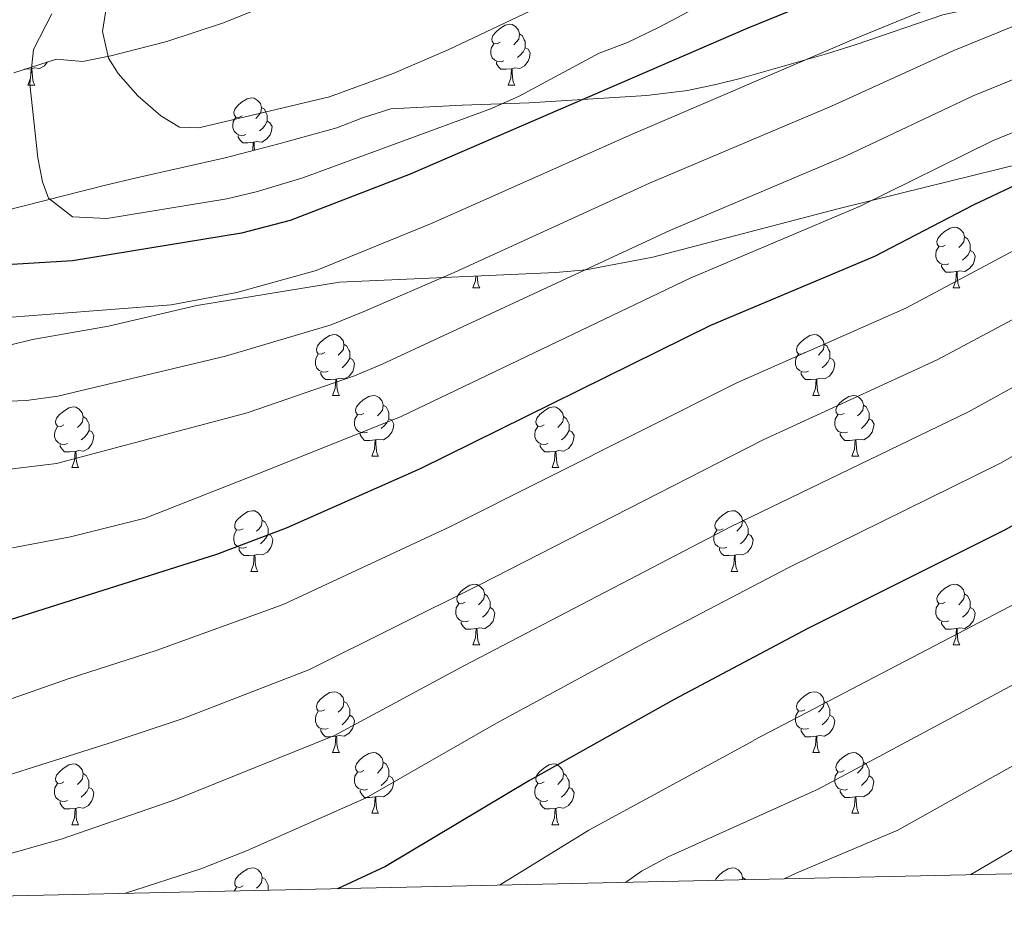
# Model space of a CAD drawing. Units: metres. Extents: x 650601 to 655121, y 4743566 to 4746635.
# Drawn here: x 653131 to 653294, y 4744013 to 4744160 of the extents above; entities that cross this region are included whole.
import ezdxf

# ---------------------------------------------------------------- set-up
doc = ezdxf.new("R2010")
doc.units = ezdxf.units.M
doc.header["$MEASUREMENT"] = 0
for name, color, linetype, lineweight in [('Level 35', 92, 'Continuous', 0), ('Level 36', 19, 'Continuous', 40), ('Level 4', 36, 'Continuous', 30), ('Level 5', 36, 'Continuous', 0), ('Level 61', 19, 'Continuous', 0)]:
    doc.layers.add(name, color=color, linetype=linetype, lineweight=lineweight)

msp = doc.modelspace()

# ---------------------------------------------------------------- linework, layer by layer
at = {"layer": 'Level 35', "color": 92, "linetype": 'Continuous', "lineweight": 0, "ltscale": 0.5}
for points in [[(653130.16, 4744151.05, 1036.25), (653137.23, 4744153.31, 1039.98), (653141.55, 4744152.9, 1039.98), (653146.2, 4744153.83, 1041.14), (653155.48, 4744156.19, 1044.52), (653164.68, 4744159.25, 1047.57), (653169.25, 4744161.05, 1048.32), (653174.99, 4744163.64, 1048.51), (653192.78, 4744172.86, 1048.76), (653198.4, 4744175.37, 1048.81), (653212.77, 4744180.5, 1048.93), (653222.55, 4744182.99, 1048.94), (653231.04, 4744184.25, 1048.81), (653239.26, 4744184.06, 1045.73), (653249.03, 4744184.47, 1043.66), (653258.9, 4744185.16, 1041.86), (653268.42, 4744186.57, 1040.59), (653278.68, 4744189.25, 1039.77), (653301.68, 4744194.01, 1039.15)], [(653304.08, 4744165.08, 1030.31), (653283.65, 4744160.61, 1031.35), (653269.18, 4744155.66, 1031.35), (653264.44, 4744154.19, 1031.85), (653250.2, 4744150.11, 1034.5), (653246.39, 4744149.16, 1035.04), (653241.5, 4744148.14, 1035.24), (653234.69, 4744147.29, 1035.66), (653215.34, 4744146.1, 1040.59), (653204.24, 4744145.69, 1043.19), (653192.49, 4744145.07, 1045.21), (653187.76, 4744143.62, 1045.26), (653183.56, 4744141.98, 1044.9), (653173.96, 4744139.3, 1043.95), (653165.09, 4744137.02, 1043.06), (653150.46, 4744133.72, 1042.49), (653145.31, 4744132.48, 1041.33), (653131.92, 4744129.05, 1035.12), (653128.64, 4744128.24, 1034.02)], [(653126.08, 4744105.21, 1026.78), (653133.25, 4744107.01, 1026.64), (653145.81, 4744109.2, 1026.34), (653160.43, 4744112.59, 1026.37), (653184, 4744116.48, 1025.52), (653219.73, 4744118.07, 1019.67), (653224.68, 4744118.5, 1019.23), (653235.75, 4744120.56, 1019.05), (653266.54, 4744128.62, 1015.66), (653280.99, 4744132.18, 1013.57), (653300.25, 4744136.92, 1010.24), (653324.37, 4744142.07, 1006.09), (653334.91, 4744143.81, 1004.57), (653339.81, 4744144.48, 1004.31), (653349.83, 4744145.65, 1004.74), (653355.24, 4744146.31, 1004.57), (653360.1, 4744146.94, 1003.93), (653369.81, 4744148.22, 1002.03), (653394.04, 4744151.5, 995.81), (653403.72, 4744152.85, 993.68), (653411.7, 4744153.99, 992.45), (653421.32, 4744156.69, 992.07), (653428.1, 4744157.77, 991.02), (653439.42, 4744158.55, 988.96)]]:
    msp.add_polyline3d(points, dxfattribs=at)
at = {"layer": 'Level 36', "color": 92, "linetype": 'Continuous', "lineweight": 0}
for points in [[(653210.55, 4744156.08), (653210.02, 4744155.82), (653209.49, 4744155.87), (653209.22, 4744156.24), (653209.17, 4744156.67), (653209.33, 4744157.19), (653209.81, 4744157.78), (653210.44, 4744158.31), (653211.34, 4744158.9), (653212.09, 4744159.06), (653212.51, 4744159), (653213.04, 4744158.69), (653213.57, 4744158.1), (653213.73, 4744157.46), (653213.62, 4744156.61), (653213.19, 4744156.08), (653212.77, 4744155.66)], [(653213.73, 4744157.46), (653214.21, 4744157.15), (653214.52, 4744156.51), (653214.68, 4744156.19), (653214.68, 4744155.61), (653214.68, 4744155.18), (653214.31, 4744154.49), (653213.89, 4744154.01), (653213.41, 4744153.59)], [(653211.13, 4744153), (653210.71, 4744152.84), (653210.12, 4744152.9), (653209.65, 4744153.11), (653209.22, 4744153.54), (653209.01, 4744154.12), (653209.01, 4744154.54), (653209.06, 4744155.13), (653209.49, 4744155.82)], [(653214.68, 4744155.18), (653215.13, 4744154.93), (653215.48, 4744154.32), (653215.37, 4744153.59), (653215.16, 4744152.95), (653214.57, 4744152.21), (653213.78, 4744151.73), (653212.93, 4744151.84), (653212.5, 4744151.71)], [(653135.74, 4744152.83), (653135.25, 4744152.21), (653134.45, 4744151.73), (653133.61, 4744151.84), (653133.17, 4744151.71)], [(653212.39, 4744151.71), (653211.5, 4744151.62), (653210.65, 4744151.62), (653210.23, 4744152.05), (653209.91, 4744152.53), (653209.91, 4744152.84)], [(653133.07, 4744151.71), (653132.17, 4744151.62), (653131.96, 4744151.62)], [(653132.52, 4744149.02), (653132.95, 4744150.18), (653133.07, 4744151.71), (653133.17, 4744151.71), (653133.21, 4744151.12), (653133.25, 4744150.44), (653133.31, 4744149.82), (653133.43, 4744149.42), (653133.65, 4744149.02)], [(653211.85, 4744149.02), (653212.28, 4744150.18), (653212.39, 4744151.71), (653212.5, 4744151.71), (653212.53, 4744151.12), (653212.57, 4744150.44), (653212.64, 4744149.82), (653212.75, 4744149.42), (653212.97, 4744149.02)], [(653132.52, 4744149.02), (653133.65, 4744149.02)], [(653211.85, 4744149.02), (653212.97, 4744149.02)], [(653167.91, 4744143.94), (653167.38, 4744143.68), (653166.85, 4744143.73), (653166.59, 4744144.1), (653166.53, 4744144.53), (653166.69, 4744145.05), (653167.17, 4744145.64), (653167.81, 4744146.17), (653168.71, 4744146.76), (653169.45, 4744146.92), (653169.87, 4744146.86), (653170.41, 4744146.55), (653170.93, 4744145.96), (653171.09, 4744145.32), (653170.99, 4744144.47), (653170.56, 4744143.94), (653170.14, 4744143.52)], [(653171.09, 4744145.32), (653171.57, 4744145.01), (653171.89, 4744144.37), (653172.05, 4744144.05), (653172.05, 4744143.47), (653172.05, 4744143.04), (653171.67, 4744142.35), (653171.25, 4744141.87), (653170.77, 4744141.45)], [(653168.49, 4744140.86), (653168.07, 4744140.7), (653167.49, 4744140.76), (653167.01, 4744140.97), (653166.59, 4744141.4), (653166.37, 4744141.98), (653166.37, 4744142.4), (653166.43, 4744142.99), (653166.85, 4744143.68)], [(653172.05, 4744143.04), (653172.5, 4744142.79), (653172.85, 4744142.18), (653172.73, 4744141.45), (653172.53, 4744140.81), (653171.94, 4744140.07), (653171.15, 4744139.59), (653170.29, 4744139.7), (653169.87, 4744139.57)], [(653169.75, 4744139.57), (653168.87, 4744139.48), (653168.02, 4744139.48), (653167.59, 4744139.91), (653167.27, 4744140.39), (653167.27, 4744140.7)], [(653169.66, 4744138.19), (653169.75, 4744139.57), (653169.87, 4744139.57), (653169.9, 4744138.98), (653169.93, 4744138.3), (653169.94, 4744138.27)], [(653284.06, 4744122.58), (653283.53, 4744122.32), (653283, 4744122.37), (653282.74, 4744122.74), (653282.68, 4744123.16), (653282.84, 4744123.68), (653283.32, 4744124.28), (653283.96, 4744124.81), (653284.86, 4744125.4), (653285.6, 4744125.56), (653286.03, 4744125.5), (653286.56, 4744125.18), (653287.09, 4744124.6), (653287.25, 4744123.96), (653287.14, 4744123.11), (653286.71, 4744122.58), (653286.29, 4744122.16)], [(653287.25, 4744123.96), (653287.72, 4744123.64), (653288.04, 4744123), (653288.2, 4744122.68), (653288.2, 4744122.1), (653288.2, 4744121.68), (653287.83, 4744120.99), (653287.41, 4744120.51), (653286.93, 4744120.09)], [(653284.65, 4744119.5), (653284.22, 4744119.34), (653283.64, 4744119.4), (653283.16, 4744119.61), (653282.74, 4744120.04), (653282.52, 4744120.62), (653282.52, 4744121.04), (653282.58, 4744121.62), (653283, 4744122.32)], [(653288.2, 4744121.68), (653288.65, 4744121.43), (653289, 4744120.82), (653288.89, 4744120.09), (653288.68, 4744119.45), (653288.09, 4744118.71), (653287.3, 4744118.23), (653286.45, 4744118.34), (653286.02, 4744118.2)], [(653285.91, 4744118.2), (653285.02, 4744118.12), (653284.17, 4744118.12), (653283.75, 4744118.55), (653283.43, 4744119.02), (653283.43, 4744119.34)], [(653206.04, 4744115.52), (653206.47, 4744116.68), (653206.53, 4744117.48)], [(653206.73, 4744117.5), (653206.76, 4744116.94), (653206.83, 4744116.32), (653206.95, 4744115.92), (653207.16, 4744115.52)], [(653285.36, 4744115.52), (653285.8, 4744116.68), (653285.91, 4744118.2), (653286.02, 4744118.2), (653286.05, 4744117.62), (653286.09, 4744116.94), (653286.16, 4744116.32), (653286.27, 4744115.92), (653286.49, 4744115.52)], [(653206.04, 4744115.52), (653207.16, 4744115.52)], [(653285.36, 4744115.52), (653286.49, 4744115.52)], [(653181.55, 4744104.81), (653181.02, 4744104.55), (653180.49, 4744104.6), (653180.23, 4744104.97), (653180.17, 4744105.4), (653180.33, 4744105.92), (653180.81, 4744106.51), (653181.45, 4744107.04), (653182.35, 4744107.63), (653183.09, 4744107.79), (653183.51, 4744107.73), (653184.05, 4744107.42), (653184.57, 4744106.83), (653184.73, 4744106.19), (653184.63, 4744105.34), (653184.2, 4744104.81), (653183.78, 4744104.39)], [(653260.88, 4744104.81), (653260.35, 4744104.55), (653259.82, 4744104.6), (653259.55, 4744104.97), (653259.5, 4744105.4), (653259.66, 4744105.92), (653260.14, 4744106.51), (653260.77, 4744107.04), (653261.67, 4744107.63), (653262.42, 4744107.79), (653262.84, 4744107.73), (653263.37, 4744107.42), (653263.9, 4744106.83), (653264.06, 4744106.19), (653263.95, 4744105.34), (653263.53, 4744104.81), (653263.11, 4744104.39)], [(653184.73, 4744106.19), (653185.21, 4744105.88), (653185.53, 4744105.24), (653185.69, 4744104.92), (653185.69, 4744104.34), (653185.69, 4744103.91), (653185.31, 4744103.22), (653184.89, 4744102.74), (653184.41, 4744102.32)], [(653264.06, 4744106.19), (653264.54, 4744105.88), (653264.85, 4744105.24), (653265.01, 4744104.92), (653265.01, 4744104.34), (653265.01, 4744103.91), (653264.64, 4744103.22), (653264.22, 4744102.74), (653263.74, 4744102.32)], [(653182.13, 4744101.73), (653181.71, 4744101.57), (653181.13, 4744101.63), (653180.65, 4744101.84), (653180.23, 4744102.27), (653180.01, 4744102.85), (653180.01, 4744103.27), (653180.07, 4744103.86), (653180.49, 4744104.55)], [(653261.46, 4744101.73), (653261.04, 4744101.57), (653260.45, 4744101.63), (653259.98, 4744101.84), (653259.55, 4744102.27), (653259.34, 4744102.85), (653259.34, 4744103.27), (653259.39, 4744103.86), (653259.82, 4744104.55)], [(653185.69, 4744103.91), (653186.14, 4744103.66), (653186.49, 4744103.05), (653186.37, 4744102.32), (653186.17, 4744101.68), (653185.58, 4744100.94), (653184.79, 4744100.46), (653183.93, 4744100.57), (653183.51, 4744100.44)], [(653265.01, 4744103.91), (653265.47, 4744103.66), (653265.81, 4744103.05), (653265.7, 4744102.32), (653265.49, 4744101.68), (653264.91, 4744100.94), (653264.11, 4744100.46), (653263.26, 4744100.57), (653262.83, 4744100.44)], [(653183.39, 4744100.44), (653182.51, 4744100.35), (653181.66, 4744100.35), (653181.23, 4744100.78), (653180.91, 4744101.26), (653180.91, 4744101.57)], [(653262.72, 4744100.44), (653261.83, 4744100.35), (653260.99, 4744100.35), (653260.56, 4744100.78), (653260.24, 4744101.26), (653260.24, 4744101.57)], [(653182.85, 4744097.75), (653183.29, 4744098.91), (653183.39, 4744100.44), (653183.51, 4744100.44), (653183.54, 4744099.85), (653183.57, 4744099.17), (653183.65, 4744098.55), (653183.76, 4744098.15), (653183.97, 4744097.75)], [(653262.18, 4744097.75), (653262.61, 4744098.91), (653262.72, 4744100.44), (653262.83, 4744100.44), (653262.87, 4744099.85), (653262.9, 4744099.17), (653262.97, 4744098.55), (653263.09, 4744098.15), (653263.3, 4744097.75)], [(653182.85, 4744097.75), (653183.97, 4744097.75)], [(653188.03, 4744094.78), (653187.49, 4744094.51), (653186.97, 4744094.57), (653186.7, 4744094.94), (653186.65, 4744095.36), (653186.81, 4744095.88), (653187.29, 4744096.48), (653187.92, 4744097.01), (653188.82, 4744097.59), (653189.57, 4744097.75), (653189.99, 4744097.7), (653190.52, 4744097.38), (653191.05, 4744096.8), (653191.21, 4744096.16), (653191.1, 4744095.31), (653190.67, 4744094.78), (653190.25, 4744094.35)], [(653262.18, 4744097.75), (653263.3, 4744097.75)], [(653267.35, 4744094.78), (653266.82, 4744094.51), (653266.29, 4744094.57), (653266.03, 4744094.94), (653265.97, 4744095.36), (653266.13, 4744095.88), (653266.61, 4744096.48), (653267.25, 4744097.01), (653268.15, 4744097.59), (653268.89, 4744097.75), (653269.32, 4744097.7), (653269.85, 4744097.38), (653270.38, 4744096.8), (653270.54, 4744096.16), (653270.43, 4744095.31), (653270, 4744094.78), (653269.58, 4744094.35)], [(653138.47, 4744092.87), (653137.94, 4744092.61), (653137.41, 4744092.66), (653137.15, 4744093.03), (653137.09, 4744093.46), (653137.25, 4744093.98), (653137.73, 4744094.57), (653138.37, 4744095.1), (653139.27, 4744095.69), (653140.01, 4744095.85), (653140.44, 4744095.79), (653140.97, 4744095.48), (653141.5, 4744094.89), (653141.65, 4744094.25), (653141.55, 4744093.4), (653141.12, 4744092.87), (653140.7, 4744092.45)], [(653191.21, 4744096.16), (653191.69, 4744095.84), (653192, 4744095.2), (653192.16, 4744094.88), (653192.16, 4744094.3), (653192.16, 4744093.88), (653191.79, 4744093.19), (653191.37, 4744092.71), (653190.89, 4744092.29)], [(653217.8, 4744092.87), (653217.27, 4744092.61), (653216.74, 4744092.66), (653216.47, 4744093.03), (653216.42, 4744093.46), (653216.58, 4744093.98), (653217.06, 4744094.57), (653217.69, 4744095.1), (653218.59, 4744095.69), (653219.34, 4744095.85), (653219.76, 4744095.79), (653220.29, 4744095.48), (653220.82, 4744094.89), (653220.98, 4744094.25), (653220.87, 4744093.4), (653220.45, 4744092.87), (653220.03, 4744092.45)], [(653270.54, 4744096.16), (653271.01, 4744095.84), (653271.33, 4744095.2), (653271.49, 4744094.88), (653271.49, 4744094.3), (653271.49, 4744093.88), (653271.11, 4744093.19), (653270.69, 4744092.71), (653270.21, 4744092.29)], [(653141.65, 4744094.25), (653142.13, 4744093.94), (653142.45, 4744093.3), (653142.61, 4744092.98), (653142.61, 4744092.4), (653142.61, 4744091.97), (653142.23, 4744091.28), (653141.81, 4744090.8), (653141.33, 4744090.38)], [(653188.61, 4744091.7), (653188.19, 4744091.54), (653187.6, 4744091.6), (653187.13, 4744091.81), (653186.7, 4744092.23), (653186.49, 4744092.82), (653186.49, 4744093.24), (653186.54, 4744093.82), (653186.97, 4744094.51)], [(653220.98, 4744094.25), (653221.46, 4744093.94), (653221.77, 4744093.3), (653221.93, 4744092.98), (653221.93, 4744092.4), (653221.93, 4744091.97), (653221.56, 4744091.28), (653221.14, 4744090.8), (653220.66, 4744090.38)], [(653267.93, 4744091.7), (653267.51, 4744091.54), (653266.93, 4744091.6), (653266.45, 4744091.81), (653266.03, 4744092.23), (653265.81, 4744092.82), (653265.81, 4744093.24), (653265.87, 4744093.82), (653266.29, 4744094.51)], [(653139.05, 4744089.79), (653138.63, 4744089.63), (653138.05, 4744089.69), (653137.57, 4744089.9), (653137.15, 4744090.33), (653136.93, 4744090.91), (653136.93, 4744091.33), (653136.99, 4744091.92), (653137.41, 4744092.61)], [(653192.16, 4744093.88), (653192.61, 4744093.63), (653192.96, 4744093.01), (653192.85, 4744092.29), (653192.64, 4744091.65), (653192.05, 4744090.91), (653191.26, 4744090.43), (653190.41, 4744090.53), (653189.98, 4744090.4)], [(653218.38, 4744089.79), (653217.96, 4744089.63), (653217.37, 4744089.69), (653216.9, 4744089.9), (653216.47, 4744090.33), (653216.26, 4744090.91), (653216.26, 4744091.33), (653216.31, 4744091.92), (653216.74, 4744092.61)], [(653271.49, 4744093.88), (653271.94, 4744093.63), (653272.29, 4744093.01), (653272.17, 4744092.29), (653271.97, 4744091.65), (653271.38, 4744090.91), (653270.59, 4744090.43), (653269.73, 4744090.53), (653269.31, 4744090.4)], [(653142.61, 4744091.97), (653143.06, 4744091.72), (653143.41, 4744091.11), (653143.29, 4744090.38), (653143.09, 4744089.74), (653142.5, 4744089), (653141.71, 4744088.52), (653140.85, 4744088.63), (653140.43, 4744088.5)], [(653189.87, 4744090.4), (653188.98, 4744090.32), (653188.13, 4744090.32), (653187.71, 4744090.75), (653187.39, 4744091.22), (653187.39, 4744091.54)], [(653221.93, 4744091.97), (653222.39, 4744091.72), (653222.73, 4744091.11), (653222.62, 4744090.38), (653222.41, 4744089.74), (653221.83, 4744089), (653221.03, 4744088.52), (653220.18, 4744088.63), (653219.75, 4744088.5)], [(653269.19, 4744090.4), (653268.31, 4744090.32), (653267.46, 4744090.32), (653267.03, 4744090.75), (653266.71, 4744091.22), (653266.71, 4744091.54)], [(653140.31, 4744088.5), (653139.43, 4744088.41), (653138.58, 4744088.41), (653138.15, 4744088.84), (653137.83, 4744089.32), (653137.83, 4744089.63)], [(653189.33, 4744087.72), (653189.76, 4744088.88), (653189.87, 4744090.4), (653189.98, 4744090.4), (653190.01, 4744089.82), (653190.05, 4744089.13), (653190.12, 4744088.52), (653190.23, 4744088.12), (653190.45, 4744087.72)], [(653219.64, 4744088.5), (653218.75, 4744088.41), (653217.91, 4744088.41), (653217.48, 4744088.84), (653217.16, 4744089.32), (653217.16, 4744089.63)], [(653268.65, 4744087.72), (653269.09, 4744088.88), (653269.19, 4744090.4), (653269.31, 4744090.4), (653269.34, 4744089.82), (653269.37, 4744089.13), (653269.45, 4744088.52), (653269.56, 4744088.12), (653269.77, 4744087.72)], [(653139.77, 4744085.81), (653140.21, 4744086.97), (653140.31, 4744088.5), (653140.43, 4744088.5), (653140.46, 4744087.91), (653140.49, 4744087.23), (653140.57, 4744086.61), (653140.68, 4744086.21), (653140.89, 4744085.81)], [(653189.33, 4744087.72), (653190.45, 4744087.72)], [(653219.1, 4744085.81), (653219.53, 4744086.97), (653219.64, 4744088.5), (653219.75, 4744088.5), (653219.79, 4744087.91), (653219.82, 4744087.23), (653219.89, 4744086.61), (653220.01, 4744086.21), (653220.22, 4744085.81)], [(653268.65, 4744087.72), (653269.77, 4744087.72)], [(653139.77, 4744085.81), (653140.89, 4744085.81)], [(653219.1, 4744085.81), (653220.22, 4744085.81)], [(653168.05, 4744075.73), (653167.52, 4744075.46), (653166.99, 4744075.52), (653166.72, 4744075.89), (653166.67, 4744076.32), (653166.83, 4744076.84), (653167.31, 4744077.43), (653167.94, 4744077.96), (653168.84, 4744078.54), (653169.59, 4744078.7), (653170.01, 4744078.65), (653170.54, 4744078.34), (653171.07, 4744077.75), (653171.23, 4744077.11), (653171.12, 4744076.26), (653170.7, 4744075.73), (653170.28, 4744075.3)], [(653247.37, 4744075.73), (653246.84, 4744075.46), (653246.31, 4744075.52), (653246.05, 4744075.89), (653245.99, 4744076.31), (653246.15, 4744076.83), (653246.63, 4744077.43), (653247.27, 4744077.96), (653248.17, 4744078.54), (653248.91, 4744078.7), (653249.34, 4744078.65), (653249.87, 4744078.33), (653250.4, 4744077.75), (653250.56, 4744077.11), (653250.45, 4744076.26), (653250.02, 4744075.73), (653249.6, 4744075.3)], [(653171.23, 4744077.11), (653171.71, 4744076.8), (653172.02, 4744076.16), (653172.18, 4744075.84), (653172.18, 4744075.26), (653172.18, 4744074.83), (653171.81, 4744074.14), (653171.39, 4744073.66), (653170.91, 4744073.24)], [(653250.56, 4744077.11), (653251.03, 4744076.79), (653251.35, 4744076.15), (653251.51, 4744075.83), (653251.51, 4744075.25), (653251.51, 4744074.83), (653251.14, 4744074.14), (653250.72, 4744073.66), (653250.24, 4744073.24)], [(653168.63, 4744072.65), (653168.21, 4744072.49), (653167.62, 4744072.55), (653167.15, 4744072.76), (653166.72, 4744073.18), (653166.51, 4744073.77), (653166.51, 4744074.19), (653166.56, 4744074.78), (653166.99, 4744075.46)], [(653172.18, 4744074.83), (653172.64, 4744074.58), (653172.98, 4744073.96), (653172.87, 4744073.24), (653172.66, 4744072.6), (653172.08, 4744071.86), (653171.28, 4744071.38), (653170.43, 4744071.48), (653170, 4744071.36)], [(653247.96, 4744072.65), (653247.53, 4744072.49), (653246.95, 4744072.55), (653246.47, 4744072.76), (653246.05, 4744073.18), (653245.83, 4744073.77), (653245.83, 4744074.19), (653245.89, 4744074.77), (653246.31, 4744075.46)], [(653251.51, 4744074.83), (653251.96, 4744074.58), (653252.31, 4744073.96), (653252.2, 4744073.24), (653251.99, 4744072.6), (653251.4, 4744071.86), (653250.61, 4744071.38), (653249.76, 4744071.48), (653249.33, 4744071.35)], [(653169.89, 4744071.36), (653169, 4744071.27), (653168.16, 4744071.27), (653167.73, 4744071.7), (653167.41, 4744072.18), (653167.41, 4744072.49)], [(653249.22, 4744071.35), (653248.33, 4744071.27), (653247.48, 4744071.27), (653247.06, 4744071.7), (653246.74, 4744072.17), (653246.74, 4744072.49)], [(653169.35, 4744068.67), (653169.78, 4744069.83), (653169.89, 4744071.36), (653170, 4744071.36), (653170.04, 4744070.77), (653170.07, 4744070.08), (653170.14, 4744069.47), (653170.26, 4744069.07), (653170.47, 4744068.67)], [(653248.67, 4744068.67), (653249.11, 4744069.83), (653249.22, 4744071.35), (653249.33, 4744071.35), (653249.36, 4744070.77), (653249.4, 4744070.08), (653249.47, 4744069.47), (653249.58, 4744069.07), (653249.8, 4744068.67)], [(653169.35, 4744068.67), (653170.47, 4744068.67)], [(653248.67, 4744068.67), (653249.8, 4744068.67)], [(653204.74, 4744063.59), (653204.21, 4744063.32), (653203.68, 4744063.38), (653203.41, 4744063.75), (653203.36, 4744064.18), (653203.52, 4744064.7), (653204, 4744065.29), (653204.63, 4744065.82), (653205.53, 4744066.4), (653206.28, 4744066.56), (653206.7, 4744066.51), (653207.23, 4744066.2), (653207.76, 4744065.61), (653207.92, 4744064.97), (653207.81, 4744064.12), (653207.39, 4744063.59), (653206.97, 4744063.16)], [(653284.06, 4744063.59), (653283.53, 4744063.32), (653283, 4744063.38), (653282.74, 4744063.75), (653282.68, 4744064.17), (653282.84, 4744064.69), (653283.32, 4744065.29), (653283.96, 4744065.82), (653284.86, 4744066.4), (653285.6, 4744066.56), (653286.03, 4744066.51), (653286.56, 4744066.19), (653287.09, 4744065.61), (653287.25, 4744064.97), (653287.14, 4744064.12), (653286.71, 4744063.59), (653286.29, 4744063.16)], [(653207.92, 4744064.97), (653208.4, 4744064.66), (653208.71, 4744064.02), (653208.87, 4744063.7), (653208.87, 4744063.12), (653208.87, 4744062.69), (653208.5, 4744062), (653208.08, 4744061.52), (653207.6, 4744061.1)], [(653287.25, 4744064.97), (653287.72, 4744064.65), (653288.04, 4744064.01), (653288.2, 4744063.69), (653288.2, 4744063.11), (653288.2, 4744062.69), (653287.83, 4744062), (653287.41, 4744061.52), (653286.93, 4744061.1)], [(653205.32, 4744060.51), (653204.9, 4744060.35), (653204.31, 4744060.41), (653203.84, 4744060.62), (653203.41, 4744061.04), (653203.2, 4744061.63), (653203.2, 4744062.05), (653203.25, 4744062.64), (653203.68, 4744063.32)], [(653284.65, 4744060.51), (653284.22, 4744060.35), (653283.64, 4744060.41), (653283.16, 4744060.62), (653282.74, 4744061.04), (653282.52, 4744061.63), (653282.52, 4744062.05), (653282.58, 4744062.63), (653283, 4744063.32)], [(653208.87, 4744062.69), (653209.33, 4744062.44), (653209.67, 4744061.82), (653209.56, 4744061.1), (653209.35, 4744060.46), (653208.77, 4744059.72), (653207.97, 4744059.24), (653207.12, 4744059.34), (653206.69, 4744059.22)], [(653288.2, 4744062.69), (653288.65, 4744062.44), (653289, 4744061.82), (653288.89, 4744061.1), (653288.68, 4744060.46), (653288.09, 4744059.72), (653287.3, 4744059.24), (653286.45, 4744059.34), (653286.02, 4744059.21)], [(653206.58, 4744059.22), (653205.69, 4744059.13), (653204.85, 4744059.13), (653204.42, 4744059.56), (653204.1, 4744060.04), (653204.1, 4744060.35)], [(653285.91, 4744059.21), (653285.02, 4744059.13), (653284.17, 4744059.13), (653283.75, 4744059.56), (653283.43, 4744060.03), (653283.43, 4744060.35)], [(653206.04, 4744056.53), (653206.47, 4744057.69), (653206.58, 4744059.22), (653206.69, 4744059.22), (653206.73, 4744058.63), (653206.76, 4744057.94), (653206.83, 4744057.33), (653206.95, 4744056.93), (653207.16, 4744056.53)], [(653285.36, 4744056.53), (653285.8, 4744057.69), (653285.91, 4744059.21), (653286.02, 4744059.21), (653286.05, 4744058.63), (653286.09, 4744057.94), (653286.16, 4744057.33), (653286.27, 4744056.93), (653286.49, 4744056.53)], [(653206.04, 4744056.53), (653207.16, 4744056.53)], [(653285.36, 4744056.53), (653286.49, 4744056.53)], [(653181.55, 4744045.82), (653181.02, 4744045.56), (653180.49, 4744045.61), (653180.22, 4744045.98), (653180.17, 4744046.41), (653180.33, 4744046.93), (653180.81, 4744047.52), (653181.44, 4744048.05), (653182.34, 4744048.64), (653183.09, 4744048.8), (653183.51, 4744048.74), (653184.04, 4744048.43), (653184.57, 4744047.84), (653184.73, 4744047.2), (653184.62, 4744046.35), (653184.2, 4744045.82), (653183.78, 4744045.4)], [(653260.87, 4744045.82), (653260.35, 4744045.56), (653259.81, 4744045.61), (653259.55, 4744045.98), (653259.49, 4744046.41), (653259.65, 4744046.93), (653260.13, 4744047.52), (653260.77, 4744048.05), (653261.67, 4744048.64), (653262.41, 4744048.8), (653262.84, 4744048.74), (653263.37, 4744048.43), (653263.9, 4744047.84), (653264.06, 4744047.2), (653263.95, 4744046.35), (653263.53, 4744045.82), (653263.11, 4744045.4)], [(653184.73, 4744047.2), (653185.21, 4744046.89), (653185.52, 4744046.25), (653185.68, 4744045.93), (653185.68, 4744045.35), (653185.68, 4744044.92), (653185.31, 4744044.23), (653184.89, 4744043.75), (653184.41, 4744043.33)], [(653264.06, 4744047.2), (653264.53, 4744046.89), (653264.85, 4744046.25), (653265.01, 4744045.93), (653265.01, 4744045.35), (653265.01, 4744044.92), (653264.64, 4744044.23), (653264.22, 4744043.75), (653263.74, 4744043.33)], [(653182.13, 4744042.74), (653181.71, 4744042.58), (653181.12, 4744042.64), (653180.65, 4744042.85), (653180.22, 4744043.28), (653180.01, 4744043.86), (653180.01, 4744044.28), (653180.06, 4744044.87), (653180.49, 4744045.56)], [(653261.46, 4744042.74), (653261.03, 4744042.58), (653260.45, 4744042.64), (653259.97, 4744042.85), (653259.55, 4744043.28), (653259.33, 4744043.86), (653259.33, 4744044.28), (653259.39, 4744044.87), (653259.81, 4744045.56)], [(653185.68, 4744044.92), (653186.14, 4744044.67), (653186.48, 4744044.06), (653186.37, 4744043.33), (653186.16, 4744042.69), (653185.58, 4744041.95), (653184.78, 4744041.47), (653183.93, 4744041.58), (653183.5, 4744041.45)], [(653265.01, 4744044.92), (653265.47, 4744044.67), (653265.81, 4744044.06), (653265.7, 4744043.33), (653265.49, 4744042.69), (653264.91, 4744041.95), (653264.11, 4744041.47), (653263.26, 4744041.58), (653262.83, 4744041.45)], [(653183.39, 4744041.45), (653182.5, 4744041.36), (653181.66, 4744041.36), (653181.23, 4744041.79), (653180.91, 4744042.27), (653180.91, 4744042.58)], [(653262.72, 4744041.45), (653261.83, 4744041.36), (653260.99, 4744041.36), (653260.56, 4744041.79), (653260.24, 4744042.27), (653260.24, 4744042.58)], [(653182.85, 4744038.76), (653183.28, 4744039.92), (653183.39, 4744041.45), (653183.5, 4744041.45), (653183.54, 4744040.86), (653183.57, 4744040.18), (653183.64, 4744039.56), (653183.76, 4744039.16), (653183.97, 4744038.76)], [(653262.17, 4744038.76), (653262.61, 4744039.92), (653262.72, 4744041.45), (653262.83, 4744041.45), (653262.87, 4744040.86), (653262.9, 4744040.18), (653262.97, 4744039.56), (653263.09, 4744039.16), (653263.3, 4744038.76)], [(653182.85, 4744038.76), (653183.97, 4744038.76)], [(653188.02, 4744035.79), (653187.49, 4744035.52), (653186.96, 4744035.58), (653186.7, 4744035.95), (653186.64, 4744036.37), (653186.8, 4744036.89), (653187.28, 4744037.49), (653187.92, 4744038.02), (653188.82, 4744038.6), (653189.56, 4744038.76), (653189.99, 4744038.71), (653190.52, 4744038.39), (653191.05, 4744037.81), (653191.21, 4744037.17), (653191.1, 4744036.32), (653190.67, 4744035.79), (653190.25, 4744035.36)], [(653262.17, 4744038.76), (653263.3, 4744038.76)], [(653267.35, 4744035.79), (653266.82, 4744035.52), (653266.29, 4744035.58), (653266.03, 4744035.95), (653265.97, 4744036.37), (653266.13, 4744036.89), (653266.61, 4744037.49), (653267.25, 4744038.02), (653268.15, 4744038.6), (653268.89, 4744038.76), (653269.31, 4744038.71), (653269.84, 4744038.39), (653270.37, 4744037.81), (653270.53, 4744037.17), (653270.42, 4744036.32), (653270, 4744035.79), (653269.58, 4744035.36)], [(653138.47, 4744033.88), (653137.94, 4744033.62), (653137.41, 4744033.67), (653137.14, 4744034.04), (653137.09, 4744034.47), (653137.25, 4744034.99), (653137.73, 4744035.58), (653138.36, 4744036.11), (653139.26, 4744036.7), (653140.01, 4744036.86), (653140.43, 4744036.8), (653140.96, 4744036.49), (653141.49, 4744035.9), (653141.65, 4744035.26), (653141.54, 4744034.41), (653141.12, 4744033.88), (653140.7, 4744033.46)], [(653191.21, 4744037.17), (653191.68, 4744036.85), (653192, 4744036.21), (653192.16, 4744035.89), (653192.16, 4744035.31), (653192.16, 4744034.89), (653191.79, 4744034.2), (653191.37, 4744033.72), (653190.89, 4744033.3)], [(653217.79, 4744033.88), (653217.27, 4744033.62), (653216.73, 4744033.67), (653216.47, 4744034.04), (653216.41, 4744034.47), (653216.57, 4744034.99), (653217.05, 4744035.58), (653217.69, 4744036.11), (653218.59, 4744036.7), (653219.33, 4744036.86), (653219.76, 4744036.8), (653220.29, 4744036.49), (653220.82, 4744035.9), (653220.98, 4744035.26), (653220.87, 4744034.41), (653220.45, 4744033.88), (653220.03, 4744033.46)], [(653270.53, 4744037.17), (653271.01, 4744036.85), (653271.32, 4744036.21), (653271.48, 4744035.89), (653271.48, 4744035.31), (653271.48, 4744034.89), (653271.11, 4744034.2), (653270.69, 4744033.72), (653270.21, 4744033.3)], [(653141.65, 4744035.26), (653142.13, 4744034.95), (653142.44, 4744034.31), (653142.6, 4744033.99), (653142.6, 4744033.41), (653142.6, 4744032.98), (653142.23, 4744032.29), (653141.81, 4744031.81), (653141.33, 4744031.39)], [(653188.61, 4744032.71), (653188.18, 4744032.55), (653187.6, 4744032.61), (653187.12, 4744032.82), (653186.7, 4744033.24), (653186.48, 4744033.83), (653186.48, 4744034.25), (653186.54, 4744034.83), (653186.96, 4744035.52)], [(653192.16, 4744034.89), (653192.61, 4744034.64), (653192.96, 4744034.02), (653192.85, 4744033.3), (653192.64, 4744032.66), (653192.05, 4744031.92), (653191.26, 4744031.44), (653190.41, 4744031.54), (653189.98, 4744031.41)], [(653220.98, 4744035.26), (653221.45, 4744034.95), (653221.77, 4744034.31), (653221.93, 4744033.99), (653221.93, 4744033.41), (653221.93, 4744032.98), (653221.56, 4744032.29), (653221.14, 4744031.81), (653220.66, 4744031.39)], [(653267.93, 4744032.71), (653267.51, 4744032.55), (653266.92, 4744032.61), (653266.45, 4744032.82), (653266.02, 4744033.24), (653265.81, 4744033.83), (653265.81, 4744034.25), (653265.86, 4744034.83), (653266.29, 4744035.52)], [(653271.48, 4744034.89), (653271.94, 4744034.64), (653272.28, 4744034.02), (653272.17, 4744033.3), (653271.96, 4744032.66), (653271.38, 4744031.92), (653270.58, 4744031.44), (653269.73, 4744031.54), (653269.3, 4744031.41)], [(653139.05, 4744030.8), (653138.63, 4744030.64), (653138.04, 4744030.7), (653137.57, 4744030.91), (653137.14, 4744031.34), (653136.93, 4744031.92), (653136.93, 4744032.34), (653136.98, 4744032.93), (653137.41, 4744033.62)], [(653142.6, 4744032.98), (653143.06, 4744032.73), (653143.4, 4744032.12), (653143.29, 4744031.39), (653143.08, 4744030.75), (653142.5, 4744030.01), (653141.7, 4744029.53), (653140.85, 4744029.64), (653140.42, 4744029.51)], [(653189.87, 4744031.41), (653188.98, 4744031.33), (653188.13, 4744031.33), (653187.71, 4744031.76), (653187.39, 4744032.23), (653187.39, 4744032.55)], [(653218.38, 4744030.8), (653217.95, 4744030.64), (653217.37, 4744030.7), (653216.89, 4744030.91), (653216.47, 4744031.34), (653216.25, 4744031.92), (653216.25, 4744032.34), (653216.31, 4744032.93), (653216.73, 4744033.62)], [(653221.93, 4744032.98), (653222.39, 4744032.73), (653222.73, 4744032.12), (653222.62, 4744031.39), (653222.41, 4744030.75), (653221.83, 4744030.01), (653221.03, 4744029.53), (653220.18, 4744029.64), (653219.75, 4744029.51)], [(653269.19, 4744031.41), (653268.3, 4744031.33), (653267.46, 4744031.33), (653267.03, 4744031.76), (653266.71, 4744032.23), (653266.71, 4744032.55)], [(653189.32, 4744028.73), (653189.76, 4744029.89), (653189.87, 4744031.41), (653189.98, 4744031.41), (653190.01, 4744030.83), (653190.05, 4744030.14), (653190.12, 4744029.53), (653190.23, 4744029.13), (653190.45, 4744028.73)], [(653268.65, 4744028.73), (653269.08, 4744029.89), (653269.19, 4744031.41), (653269.3, 4744031.41), (653269.34, 4744030.83), (653269.37, 4744030.14), (653269.44, 4744029.53), (653269.56, 4744029.13), (653269.77, 4744028.73)], [(653140.31, 4744029.51), (653139.42, 4744029.42), (653138.58, 4744029.42), (653138.15, 4744029.85), (653137.83, 4744030.33), (653137.83, 4744030.64)], [(653139.77, 4744026.82), (653140.2, 4744027.98), (653140.31, 4744029.51), (653140.42, 4744029.51), (653140.46, 4744028.92), (653140.49, 4744028.24), (653140.56, 4744027.62), (653140.68, 4744027.22), (653140.89, 4744026.82)], [(653219.64, 4744029.51), (653218.75, 4744029.42), (653217.91, 4744029.42), (653217.48, 4744029.85), (653217.16, 4744030.33), (653217.16, 4744030.64)], [(653219.09, 4744026.82), (653219.53, 4744027.98), (653219.64, 4744029.51), (653219.75, 4744029.51), (653219.79, 4744028.92), (653219.82, 4744028.24), (653219.89, 4744027.62), (653220.01, 4744027.22), (653220.22, 4744026.82)], [(653189.32, 4744028.73), (653190.45, 4744028.73)], [(653268.65, 4744028.73), (653269.77, 4744028.73)], [(653139.77, 4744026.82), (653140.89, 4744026.82)], [(653219.09, 4744026.82), (653220.22, 4744026.82)], [(653168.05, 4744016.74), (653167.52, 4744016.47), (653166.99, 4744016.53), (653166.72, 4744016.9), (653166.67, 4744017.32), (653166.83, 4744017.84), (653167.31, 4744018.44), (653167.94, 4744018.97), (653168.84, 4744019.55), (653169.59, 4744019.71), (653170.01, 4744019.66), (653170.54, 4744019.34), (653171.07, 4744018.76), (653171.23, 4744018.12), (653171.12, 4744017.27), (653170.7, 4744016.74), (653170.28, 4744016.31)], [(653246.09, 4744017.63), (653246.15, 4744017.84), (653246.63, 4744018.44), (653247.27, 4744018.97), (653248.17, 4744019.55), (653248.91, 4744019.71), (653249.34, 4744019.66), (653249.87, 4744019.34), (653250.4, 4744018.76), (653250.56, 4744018.12), (653250.51, 4744017.73)], [(653171.23, 4744018.12), (653171.71, 4744017.8), (653172.02, 4744017.16), (653172.18, 4744016.84), (653172.18, 4744016.26), (653172.18, 4744015.98)], [(653250.56, 4744018.12), (653251.03, 4744017.8), (653251.06, 4744017.74)], [(653166.61, 4744015.86), (653166.99, 4744016.47)]]:
    msp.add_lwpolyline(points, dxfattribs=at)
at = {"layer": 'Level 4', "color": 36, "linetype": 'Continuous', "lineweight": 30}
for points in [[(653345.81, 4744195.82, 1025), (653344.13, 4744195.37, 1025), (653320.72, 4744186.6, 1025), (653251.45, 4744158.43, 1025), (653195.64, 4744134.28, 1025), (653175.83, 4744126.63, 1025), (653167.82, 4744124.56, 1025), (653139.87, 4744119.96, 1025), (653126.24, 4744119.16, 1025)], [(653357.41, 4744157.81, 1000), (653299.65, 4744134.38, 1000), (653288.8, 4744129.25, 1000), (653272.36, 4744120.72, 1000), (653245.27, 4744109.28, 1000), (653197.33, 4744085.59, 1000), (653175.16, 4744075.82, 1000), (653163.69, 4744071.47, 1000), (653126.23, 4744059.61, 1000)], [(653372.93, 4744117.92, 975), (653355.25, 4744109.08, 975), (653341.8, 4744102.9, 975), (653323.95, 4744093.01, 975), (653302.61, 4744080.35, 975), (653293.86, 4744075.5, 975), (653261.36, 4744059.24, 975), (653239.28, 4744047.51, 975), (653215.39, 4744034.12, 975), (653191.59, 4744019.91, 975), (653183.65, 4744016.24, 975)]]:
    msp.add_polyline3d(points, dxfattribs=at)
at = {"layer": 'Level 5', "color": 36, "linetype": 'Continuous', "lineweight": 0}
for points in [[(653758.41, 4744237.23, 960), (653748.87, 4744232.9, 960), (653733.23, 4744227.9, 960), (653688.88, 4744209.22, 960), (653672.58, 4744203.22, 960), (653622.89, 4744188.48, 960), (653577.48, 4744172.66, 960), (653537.37, 4744160, 960), (653527.96, 4744156.61, 960), (653505.35, 4744147.29, 960), (653459.71, 4744127.16, 960), (653449.37, 4744122.26, 960), (653430.19, 4744112.43, 960), (653364.16, 4744076.32, 960), (653352.94, 4744070.61, 960), (653342.45, 4744064.46, 960), (653332.82, 4744058.03, 960), (653318.25, 4744049.42, 960), (653276.24, 4744025.9, 960), (653259.41, 4744018.79, 960), (653257.46, 4744017.88, 960)], [(653434.7519, 4744221.0046, 1020), (653377.5069, 4744198.8849, 1020), (653352.4792, 4744189.5393, 1020), (653346.9597, 4744187.9302, 1020), (653323.5918, 4744179.0344, 1020), (653268.9763, 4744156.5945, 1020), (653231.8592, 4744140.6616, 1020), (653199.2917, 4744126.1778, 1020), (653180.1432, 4744118.3614, 1020), (653167.0446, 4744114.7434, 1020), (653156.1859, 4744112.7049, 1020)], [(653437.6102, 4744213.6059, 1015), (653326.47, 4744171.4557, 1015), (653285.4634, 4744154.7133, 1015), (653265.2549, 4744145.5572, 1015), (653235.2073, 4744132.8129, 1015), (653202.9396, 4744118.0792, 1015), (653187.9208, 4744111.562, 1015), (653182.5912, 4744109.403, 1015), (653165.153, 4744104.2258, 1015)], [(653440.48, 4744206.23, 1010), (653400.71, 4744191.42, 1010), (653329.35, 4744163.88, 1010), (653288.67, 4744147.24, 1010), (653267.71, 4744137.32, 1010), (653238.57, 4744124.97, 1010), (653191.05, 4744102.9, 1010), (653186.45, 4744100.96, 1010), (653168.74, 4744094.87, 1010), (653137.23, 4744086.5, 1010), (653126.35, 4744085.15, 1010)], [(653443.35, 4744198.85, 1005), (653387.43, 4744178.12, 1005), (653332.22, 4744156.33, 1005), (653291.87, 4744139.8, 1005), (653269.99, 4744129, 1005), (653241.92, 4744117.12, 1005), (653194.19, 4744094.25, 1005), (653172.34, 4744085.51, 1005), (653151.91, 4744077.47, 1005), (653139.55, 4744074.36, 1005), (653129.94, 4744072.56, 1005)], [(653448.42, 4744184.45, 995), (653403.63, 4744167.79, 995), (653385.19, 4744160.53, 995), (653304.51, 4744126.11, 995), (653295.51, 4744121.73, 995), (653277.54, 4744112.16, 995), (653249.62, 4744099.84, 995), (653202.23, 4744076.02, 995), (653174.7, 4744063.22, 995), (653153.68, 4744055.62, 995), (653141.06, 4744051.53, 995), (653139.53, 4744051.04, 995), (653139.5, 4744051.02, 995), (653124.54, 4744045.78, 995)], [(653450.82, 4744177.5, 990), (653428.09, 4744168.58, 990), (653405.63, 4744160.25, 990), (653388.95, 4744153.51, 990), (653360.86, 4744140.65, 990), (653327.64, 4744126.15, 990), (653309.37, 4744117.83, 990), (653282.71, 4744103.6, 990), (653253.97, 4744090.4, 990), (653207.13, 4744066.44, 990), (653178.93, 4744052.39, 990), (653157.98, 4744044.3, 990), (653145.94, 4744040.28, 990), (653089.59, 4744022.43, 990)], [(653245.22, 4744175.38, 1035), (653202.04, 4744154.89, 1035), (653192.86, 4744150.93, 1035), (653182.31, 4744147.05, 1035), (653160.76, 4744141.98, 1035), (653157.57, 4744142.08, 1035), (653154.49, 4744143.92, 1035), (653150.69, 4744147.23, 1035), (653147.45, 4744150.92, 1035), (653145.85, 4744153.46, 1035), (653144.82, 4744157.88, 1035), (653145.53, 4744162.4, 1035)], [(653136.49, 4744160.79, 1030), (653133.44, 4744154.88, 1030), (653132.82, 4744149.24, 1030), (653134.17, 4744137.02, 1030), (653134.9, 4744133.01, 1030), (653135.93, 4744130.35, 1030), (653139.9, 4744127.25, 1030), (653145.55, 4744126.97, 1030), (653165.35, 4744130.25, 1030), (653170.23, 4744131.37, 1030), (653177.92, 4744133.7, 1030), (653209.12, 4744145.14, 1030), (653213.67, 4744147.19, 1030), (653226.87, 4744154.3, 1030), (653231.57, 4744156.04, 1030), (653236.79, 4744158.59, 1030), (653254.45, 4744167.98, 1030)], [(653441.37, 4744165.98, 985), (653430.88, 4744161.42, 985), (653408.4, 4744153.01, 985), (653394.53, 4744147.3, 985), (653383.61, 4744142.34, 985), (653364.47, 4744132.84, 985), (653330.87, 4744117.64, 985), (653314.23, 4744109.56, 985), (653287.89, 4744095.04, 985), (653248.67, 4744076.1, 985), (653204.51, 4744053.09, 985), (653183.15, 4744041.56, 985), (653156.96, 4744030.99, 985), (653138.03, 4744024.43, 985), (653105.13, 4744015.1, 985), (653103.05, 4744014.44, 985)], [(653433.6802, 4744154.2588, 980), (653411.1722, 4744145.7728, 980), (653401.923, 4744141.9745, 980), (653387.434, 4744135.1874, 980), (653368.0752, 4744125.0614, 980), (653338.6074, 4744111.3172, 980), (653319.9485, 4744101.7311, 980), (653293.06, 4744086.477, 980), (653258.2023, 4744069.294, 980), (653234.2038, 4744056.759, 980), (653209.9452, 4744043.6042, 980), (653188.4063, 4744031.2489, 980), (653168.6478, 4744022.5227, 980), (653161.0684, 4744019.5141, 980), (653148.4496, 4744015.4462, 980)], [(653440.7464, 4744138.8513, 970), (653414.7885, 4744127.7862, 970), (653396.1897, 4744118.52, 970), (653385.1803, 4744112.1025, 970), (653360.5518, 4744099.4376, 970), (653346.9728, 4744092.9403, 970), (653330.1137, 4744083.5039, 970), (653316.9043, 4744075.347, 970), (653299.6752, 4744065.4707, 970), (653252.4581, 4744040.7606, 970)], [(653455.7, 4744135.58, 965), (653428.77, 4744123.03, 965), (653401.14, 4744109, 965), (653389.74, 4744102.44, 965), (653359.67, 4744086.54, 965), (653352.14, 4744082.99, 965), (653336.28, 4744073.98, 965), (653322.71, 4744065.4, 965), (653305.5, 4744055.44, 965), (653263.09, 4744032.67, 965), (653238.26, 4744021.54, 965), (653233.87, 4744019.15, 965), (653231.21, 4744017.3, 965)], [(653453.69, 4744113.92, 955), (653424.23, 4744097.09, 955), (653406.25, 4744087.3, 955), (653368.64, 4744066.1, 955), (653362.48, 4744063.08, 955), (653353.79, 4744058.13, 955), (653343.28, 4744051.54, 955), (653338.64, 4744048.07, 955), (653288.31, 4744018.57, 955)], [(653156.19, 4744112.7, 1020), (653096.33, 4744108.1, 1020)], [(653165.15, 4744104.23, 1015), (653137.46, 4744097.6, 1015), (653132.3, 4744096.89, 1015), (653122.3, 4744096.54, 1015)], [(653252.46, 4744040.76, 970), (653225.17, 4744025.94, 970), (653210.4, 4744016.83, 970)]]:
    msp.add_polyline3d(points, dxfattribs=at)
at = {"layer": 'Level 61', "color": 19, "linetype": 'Continuous', "lineweight": 0}
msp.add_lwpolyline([(651539.8, 4743979.61), (651488.8, 4746292.93), (654892.97, 4746368.77), (654945.13, 4744055.49), (651539.8, 4743979.61)], close=True, dxfattribs=at)

doc.saveas('drawing.dxf')
